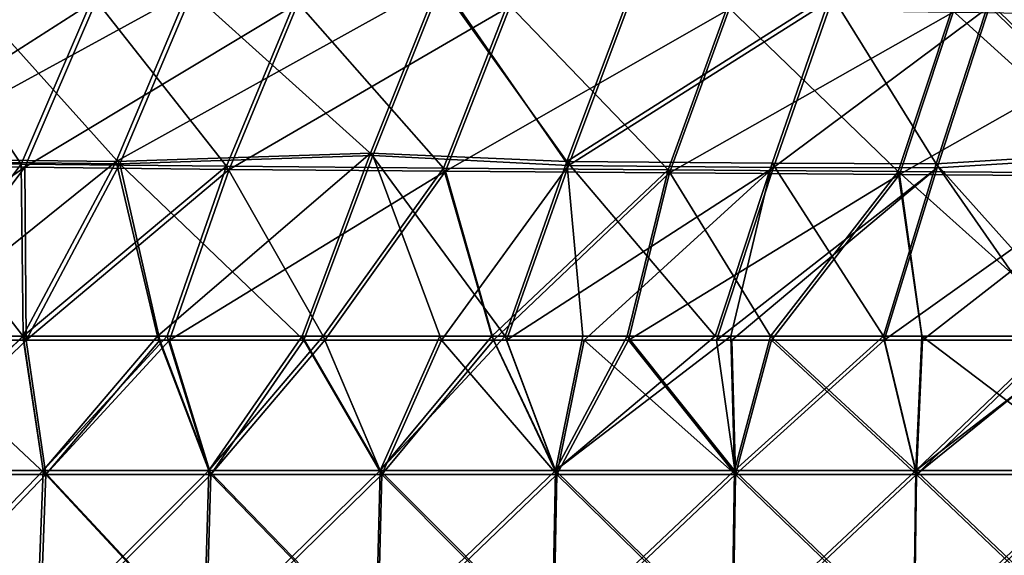
# Model space of a CAD drawing. Units: millimetres. Extents: x -948 to 948, y 0 to 595.
# Drawn here: x -559 to -362, y 107 to 214 of the extents above; entities that cross this region are included whole.
import ezdxf

# ---------------------------------------------------------------- set-up
doc = ezdxf.new("R2010")
doc.units = ezdxf.units.MM
doc.header["$LTSCALE"] = 21.359881
for name, color, linetype in [('13', 7, 'CONTINUOUS'), ('14', 7, 'CONTINUOUS'), ('15', 7, 'CONTINUOUS'), ('16', 7, 'CONTINUOUS'), ('17', 7, 'CONTINUOUS'), ('20', 7, 'CONTINUOUS'), ('30', 7, 'CONTINUOUS'), ('31', 7, 'CONTINUOUS'), ('32', 7, 'CONTINUOUS'), ('33', 7, 'CONTINUOUS'), ('34', 7, 'CONTINUOUS'), ('37', 7, 'CONTINUOUS')]:
    doc.layers.add(name, color=color, linetype=linetype)

msp = doc.modelspace()

# ---------------------------------------------------------------- linework, layer by layer
at = {"layer": '13', "linetype": 'Continuous'}
for points in [[(-553.43, 123.17, -3098.03), (-584.67, 123.17, -3103.37), (-557.38, 150, -3103.83), (-553.43, 123.17, -3098.03)], [(-557.38, 150, -3103.83), (-584.67, 123.17, -3103.37), (-583.54, 150, -3108.41), (-557.38, 150, -3103.83)], [(-528.81, 150, -3100.02), (-553.43, 123.17, -3098.03), (-557.38, 150, -3103.83), (-528.81, 150, -3100.02)], [(-520.53, 123.17, -3093.9), (-553.43, 123.17, -3098.03), (-528.81, 150, -3100.02), (-520.53, 123.17, -3093.9)], [(-497.78, 150, -3096.85), (-520.53, 123.17, -3093.9), (-528.81, 150, -3100.02), (-497.78, 150, -3096.85)], [(-486.46, 123.17, -3090.7), (-520.53, 123.17, -3093.9), (-497.78, 150, -3096.85), (-486.46, 123.17, -3090.7)], [(-464.19, 150, -3094.19), (-486.46, 123.17, -3090.7), (-497.78, 150, -3096.85), (-464.19, 150, -3094.19)], [(-451.51, 123.17, -3088.17), (-486.46, 123.17, -3090.7), (-464.19, 150, -3094.19), (-451.51, 123.17, -3088.17)], [(-437.26, 150, -3092.48), (-451.51, 123.17, -3088.17), (-464.19, 150, -3094.19), (-437.26, 150, -3092.48)], [(-415.9, 123.17, -3086.17), (-451.51, 123.17, -3088.17), (-437.26, 150, -3092.48), (-415.9, 123.17, -3086.17)], [(-408.74, 150, -3090.99), (-415.9, 123.17, -3086.17), (-437.26, 150, -3092.48), (-408.74, 150, -3090.99)], [(-379.79, 123.17, -3084.58), (-415.9, 123.17, -3086.17), (-408.74, 150, -3090.99), (-379.79, 123.17, -3084.58)], [(-378.59, 150, -3089.7), (-379.79, 123.17, -3084.58), (-408.74, 150, -3090.99), (-378.59, 150, -3089.7)], [(-343.26, 123.17, -3083.32), (-379.79, 123.17, -3084.58), (-346.72, 150, -3088.59), (-343.26, 123.17, -3083.32)], [(-346.72, 150, -3088.59), (-379.79, 123.17, -3084.58), (-378.59, 150, -3089.7), (-346.72, 150, -3088.59)], [(-584.67, 123.17, -3103.37), (-553.43, 123.17, -3098.03), (-586.28, 88.77, -3096.94), (-584.67, 123.17, -3103.37)], [(-586.28, 88.77, -3096.94), (-553.43, 123.17, -3098.03), (-554.69, 88.77, -3091.53), (-586.28, 88.77, -3096.94)], [(-553.43, 123.17, -3098.03), (-520.53, 123.17, -3093.9), (-554.69, 88.77, -3091.53), (-553.43, 123.17, -3098.03)], [(-554.69, 88.77, -3091.53), (-520.53, 123.17, -3093.9), (-521.55, 88.77, -3087.36), (-554.69, 88.77, -3091.53)], [(-520.53, 123.17, -3093.9), (-486.46, 123.17, -3090.7), (-521.55, 88.77, -3087.36), (-520.53, 123.17, -3093.9)], [(-521.55, 88.77, -3087.36), (-486.46, 123.17, -3090.7), (-487.28, 88.77, -3084.12), (-521.55, 88.77, -3087.36)], [(-486.46, 123.17, -3090.7), (-451.51, 123.17, -3088.17), (-487.28, 88.77, -3084.12), (-486.46, 123.17, -3090.7)], [(-487.28, 88.77, -3084.12), (-451.51, 123.17, -3088.17), (-452.18, 88.77, -3081.58), (-487.28, 88.77, -3084.12)], [(-451.51, 123.17, -3088.17), (-415.9, 123.17, -3086.17), (-452.18, 88.77, -3081.58), (-451.51, 123.17, -3088.17)], [(-452.18, 88.77, -3081.58), (-415.9, 123.17, -3086.17), (-416.45, 88.77, -3079.58), (-452.18, 88.77, -3081.58)], [(-415.9, 123.17, -3086.17), (-379.79, 123.17, -3084.58), (-416.45, 88.77, -3079.58), (-415.9, 123.17, -3086.17)], [(-416.45, 88.77, -3079.58), (-379.79, 123.17, -3084.58), (-380.24, 88.77, -3077.98), (-416.45, 88.77, -3079.58)], [(-379.79, 123.17, -3084.58), (-343.26, 123.17, -3083.32), (-380.24, 88.77, -3077.98), (-379.79, 123.17, -3084.58)], [(-380.24, 88.77, -3077.98), (-343.26, 123.17, -3083.32), (-343.62, 88.77, -3076.72), (-380.24, 88.77, -3077.98)]]:
    msp.add_3dface(points, dxfattribs=at)
at = {"layer": '14', "linetype": 'Continuous'}
for points in [[(-584.67, 123.18, -3666.01), (-553.43, 123.18, -3671.35), (-582.01, 150, -3661.28), (-584.67, 123.18, -3666.01)], [(-582.01, 150, -3661.28), (-553.43, 123.18, -3671.35), (-557.38, 150, -3665.55), (-582.01, 150, -3661.28)], [(-557.38, 150, -3665.55), (-553.43, 123.18, -3671.35), (-530.71, 150, -3669.13), (-557.38, 150, -3665.55)], [(-553.43, 123.18, -3671.35), (-520.53, 123.18, -3675.47), (-530.71, 150, -3669.13), (-553.43, 123.18, -3671.35)], [(-530.71, 150, -3669.13), (-520.53, 123.18, -3675.47), (-501.97, 150, -3672.14), (-530.71, 150, -3669.13)], [(-520.53, 123.18, -3675.47), (-486.46, 123.18, -3678.68), (-501.97, 150, -3672.14), (-520.53, 123.18, -3675.47)], [(-501.97, 150, -3672.14), (-486.46, 123.18, -3678.68), (-474.54, 150, -3674.43), (-501.97, 150, -3672.14)], [(-486.46, 123.18, -3678.68), (-451.51, 123.18, -3681.2), (-474.54, 150, -3674.43), (-486.46, 123.18, -3678.68)], [(-474.54, 150, -3674.43), (-451.51, 123.18, -3681.2), (-461.55, 150, -3675.37), (-474.54, 150, -3674.43)], [(-461.55, 150, -3675.37), (-451.51, 123.18, -3681.2), (-446.08, 150, -3676.37), (-461.55, 150, -3675.37)], [(-451.51, 123.18, -3681.2), (-415.9, 123.18, -3683.2), (-446.08, 150, -3676.37), (-451.51, 123.18, -3681.2)], [(-446.08, 150, -3676.37), (-415.9, 123.18, -3683.2), (-419.66, 150, -3677.85), (-446.08, 150, -3676.37)], [(-419.66, 150, -3677.85), (-415.9, 123.18, -3683.2), (-416.64, 150, -3678), (-419.66, 150, -3677.85)], [(-416.64, 150, -3678), (-415.9, 123.18, -3683.2), (-386.25, 150, -3679.37), (-416.64, 150, -3678)], [(-415.9, 123.18, -3683.2), (-379.79, 123.18, -3684.79), (-386.25, 150, -3679.37), (-415.9, 123.18, -3683.2)], [(-386.25, 150, -3679.37), (-379.79, 123.18, -3684.79), (-351.82, 150, -3680.63), (-386.25, 150, -3679.37)], [(-379.79, 123.18, -3684.79), (-343.25, 123.18, -3686.06), (-351.82, 150, -3680.63), (-379.79, 123.18, -3684.79)], [(-586.28, 88.77, -3672.43), (-554.69, 88.77, -3677.85), (-584.67, 123.18, -3666.01), (-586.28, 88.77, -3672.43)], [(-584.67, 123.18, -3666.01), (-554.69, 88.77, -3677.85), (-553.43, 123.18, -3671.35), (-584.67, 123.18, -3666.01)], [(-554.69, 88.77, -3677.85), (-521.55, 88.77, -3682.02), (-553.43, 123.18, -3671.35), (-554.69, 88.77, -3677.85)], [(-553.43, 123.18, -3671.35), (-521.55, 88.77, -3682.02), (-520.53, 123.18, -3675.47), (-553.43, 123.18, -3671.35)], [(-521.55, 88.77, -3682.02), (-487.28, 88.77, -3685.25), (-520.53, 123.18, -3675.47), (-521.55, 88.77, -3682.02)], [(-520.53, 123.18, -3675.47), (-487.28, 88.77, -3685.25), (-486.46, 123.18, -3678.68), (-520.53, 123.18, -3675.47)], [(-487.28, 88.77, -3685.25), (-452.18, 88.77, -3687.79), (-486.46, 123.18, -3678.68), (-487.28, 88.77, -3685.25)], [(-486.46, 123.18, -3678.68), (-452.18, 88.77, -3687.79), (-451.51, 123.18, -3681.2), (-486.46, 123.18, -3678.68)], [(-452.18, 88.77, -3687.79), (-416.45, 88.77, -3689.8), (-451.51, 123.18, -3681.2), (-452.18, 88.77, -3687.79)], [(-451.51, 123.18, -3681.2), (-416.45, 88.77, -3689.8), (-415.9, 123.18, -3683.2), (-451.51, 123.18, -3681.2)], [(-416.45, 88.77, -3689.8), (-380.24, 88.77, -3691.4), (-415.9, 123.18, -3683.2), (-416.45, 88.77, -3689.8)], [(-415.9, 123.18, -3683.2), (-380.24, 88.77, -3691.4), (-379.79, 123.18, -3684.79), (-415.9, 123.18, -3683.2)], [(-380.24, 88.77, -3691.4), (-343.61, 88.77, -3692.66), (-379.79, 123.18, -3684.79), (-380.24, 88.77, -3691.4)], [(-379.79, 123.18, -3684.79), (-343.61, 88.77, -3692.66), (-343.25, 123.18, -3686.06), (-379.79, 123.18, -3684.79)]]:
    msp.add_3dface(points, dxfattribs=at)
at = {"layer": '15', "linetype": 'Continuous'}
for points in [[(-585.13, 185.68, -3653.16), (-538.72, 185.14, -3660.94), (-570.19, 220.31, -3647.82), (-585.13, 185.68, -3653.16)], [(-570.19, 220.31, -3647.82), (-538.72, 185.14, -3660.94), (-524.29, 219.37, -3654.88), (-570.19, 220.31, -3647.82)], [(-488.22, 186.84, -3665.88), (-474.45, 221.28, -3659.28), (-524.29, 219.37, -3654.88), (-488.22, 186.84, -3665.88)], [(-538.72, 185.14, -3660.94), (-488.22, 186.84, -3665.88), (-524.29, 219.37, -3654.88), (-538.72, 185.14, -3660.94)], [(-538.72, 185.14, -3660.94), (-501.97, 150, -3672.14), (-488.22, 186.84, -3665.88), (-538.72, 185.14, -3660.94)], [(-582.01, 150, -3661.28), (-557.38, 150, -3665.55), (-585.13, 185.68, -3653.16), (-582.01, 150, -3661.28)], [(-585.13, 185.68, -3653.16), (-557.38, 150, -3665.55), (-538.72, 185.14, -3660.94), (-585.13, 185.68, -3653.16)], [(-557.38, 150, -3665.55), (-530.71, 150, -3669.13), (-538.72, 185.14, -3660.94), (-557.38, 150, -3665.55)], [(-530.71, 150, -3669.13), (-501.97, 150, -3672.14), (-538.72, 185.14, -3660.94), (-530.71, 150, -3669.13)]]:
    msp.add_3dface(points, dxfattribs=at)
at = {"layer": '16', "linetype": 'Continuous'}
for points in [[(-474.45, 221.28, -3659.28), (-488.22, 186.84, -3665.88), (-449.24, 184.81, -3669.18), (-474.45, 221.28, -3659.28)], [(-436.48, 218.82, -3662.5), (-474.45, 221.28, -3659.28), (-449.24, 184.81, -3669.18), (-436.48, 218.82, -3662.5)], [(-436.48, 218.82, -3662.5), (-449.24, 184.81, -3669.18), (-396.56, 218.2, -3664.77), (-436.48, 218.82, -3662.5)], [(-396.56, 218.2, -3664.77), (-449.24, 184.81, -3669.18), (-408.31, 184.46, -3671.51), (-396.56, 218.2, -3664.77)], [(-396.56, 218.2, -3664.77), (-408.31, 184.46, -3671.51), (-365.23, 216.61, -3666.45), (-396.56, 218.2, -3664.77)], [(-365.23, 216.61, -3666.45), (-408.31, 184.46, -3671.51), (-375.7, 184.37, -3672.94), (-365.23, 216.61, -3666.45)], [(-501.97, 150, -3672.14), (-474.54, 150, -3674.43), (-488.22, 186.84, -3665.88), (-501.97, 150, -3672.14)], [(-488.22, 186.84, -3665.88), (-474.54, 150, -3674.43), (-449.24, 184.81, -3669.18), (-488.22, 186.84, -3665.88)], [(-474.54, 150, -3674.43), (-461.55, 150, -3675.37), (-449.24, 184.81, -3669.18), (-474.54, 150, -3674.43)], [(-449.24, 184.81, -3669.18), (-461.55, 150, -3675.37), (-408.31, 184.46, -3671.51), (-449.24, 184.81, -3669.18)], [(-461.55, 150, -3675.37), (-446.08, 150, -3676.37), (-408.31, 184.46, -3671.51), (-461.55, 150, -3675.37)], [(-446.08, 150, -3676.37), (-419.66, 150, -3677.85), (-408.31, 184.46, -3671.51), (-446.08, 150, -3676.37)], [(-408.31, 184.46, -3671.51), (-419.66, 150, -3677.85), (-375.7, 184.37, -3672.94), (-408.31, 184.46, -3671.51)], [(-419.66, 150, -3677.85), (-416.64, 150, -3678), (-375.7, 184.37, -3672.94), (-419.66, 150, -3677.85)], [(-416.64, 150, -3678), (-386.25, 150, -3679.37), (-375.7, 184.37, -3672.94), (-416.64, 150, -3678)]]:
    msp.add_3dface(points, dxfattribs=at)
at = {"layer": '17', "linetype": 'Continuous'}
for points in [[(-365.23, 216.61, -3666.45), (-334.48, 186.9, -3673.82), (-323.71, 223.05, -3666.43), (-365.23, 216.61, -3666.45)], [(-365.23, 216.61, -3666.45), (-375.7, 184.37, -3672.94), (-334.48, 186.9, -3673.82), (-365.23, 216.61, -3666.45)], [(-386.25, 150, -3679.37), (-351.82, 150, -3680.63), (-334.48, 186.9, -3673.82), (-386.25, 150, -3679.37)], [(-375.7, 184.37, -3672.94), (-386.25, 150, -3679.37), (-334.48, 186.9, -3673.82), (-375.7, 184.37, -3672.94)]]:
    msp.add_3dface(points, dxfattribs=at)
at = {"layer": '20', "linetype": 'Continuous'}
for points in [[(-580.38, 218.88, -3123.25), (-543.29, 218.05, -3116.66), (-594.86, 184.96, -3118.23), (-580.38, 218.88, -3123.25)], [(-594.86, 184.96, -3118.23), (-543.29, 218.05, -3116.66), (-557.65, 184.48, -3110.99), (-594.86, 184.96, -3118.23)], [(-543.29, 218.05, -3116.66), (-503.11, 217.32, -3111.74), (-557.65, 184.48, -3110.99), (-543.29, 218.05, -3116.66)], [(-557.65, 184.48, -3110.99), (-503.11, 217.32, -3111.74), (-516.89, 184.06, -3105.64), (-557.65, 184.48, -3110.99)], [(-503.11, 217.32, -3111.74), (-460.85, 216.66, -3108.03), (-516.89, 184.06, -3105.64), (-503.11, 217.32, -3111.74)], [(-516.89, 184.06, -3105.64), (-460.85, 216.66, -3108.03), (-473.77, 183.7, -3101.69), (-516.89, 184.06, -3105.64)], [(-460.85, 216.66, -3108.03), (-417.16, 216.05, -3105.17), (-473.77, 183.7, -3101.69), (-460.85, 216.66, -3108.03)], [(-473.77, 183.7, -3101.69), (-417.16, 216.05, -3105.17), (-429.04, 183.35, -3098.71), (-473.77, 183.7, -3101.69)], [(-417.16, 216.05, -3105.17), (-372.47, 215.45, -3102.96), (-429.04, 183.35, -3098.71), (-417.16, 216.05, -3105.17)], [(-429.04, 183.35, -3098.71), (-372.47, 215.45, -3102.96), (-383.21, 183.03, -3096.46), (-429.04, 183.35, -3098.71)], [(-372.47, 215.45, -3102.96), (-327.1, 214.87, -3101.27), (-383.21, 183.03, -3096.46), (-372.47, 215.45, -3102.96)], [(-383.21, 183.03, -3096.46), (-327.1, 214.87, -3101.27), (-336.62, 182.7, -3094.77), (-383.21, 183.03, -3096.46)], [(-607.39, 150, -3113.93), (-594.86, 184.96, -3118.23), (-557.65, 184.48, -3110.99), (-607.39, 150, -3113.93)], [(-583.54, 150, -3108.41), (-607.39, 150, -3113.93), (-557.65, 184.48, -3110.99), (-583.54, 150, -3108.41)], [(-557.38, 150, -3103.83), (-583.54, 150, -3108.41), (-557.65, 184.48, -3110.99), (-557.38, 150, -3103.83)], [(-557.38, 150, -3103.83), (-557.65, 184.48, -3110.99), (-516.89, 184.06, -3105.64), (-557.38, 150, -3103.83)], [(-528.81, 150, -3100.02), (-557.38, 150, -3103.83), (-516.89, 184.06, -3105.64), (-528.81, 150, -3100.02)], [(-528.81, 150, -3100.02), (-516.89, 184.06, -3105.64), (-473.77, 183.7, -3101.69), (-528.81, 150, -3100.02)], [(-497.78, 150, -3096.85), (-528.81, 150, -3100.02), (-473.77, 183.7, -3101.69), (-497.78, 150, -3096.85)], [(-464.19, 150, -3094.19), (-497.78, 150, -3096.85), (-473.77, 183.7, -3101.69), (-464.19, 150, -3094.19)], [(-464.19, 150, -3094.19), (-473.77, 183.7, -3101.69), (-429.04, 183.35, -3098.71), (-464.19, 150, -3094.19)], [(-437.26, 150, -3092.48), (-464.19, 150, -3094.19), (-429.04, 183.35, -3098.71), (-437.26, 150, -3092.48)], [(-437.26, 150, -3092.48), (-429.04, 183.35, -3098.71), (-383.21, 183.03, -3096.46), (-437.26, 150, -3092.48)], [(-408.74, 150, -3090.99), (-437.26, 150, -3092.48), (-383.21, 183.03, -3096.46), (-408.74, 150, -3090.99)], [(-378.59, 150, -3089.7), (-408.74, 150, -3090.99), (-383.21, 183.03, -3096.46), (-378.59, 150, -3089.7)], [(-378.59, 150, -3089.7), (-383.21, 183.03, -3096.46), (-336.62, 182.7, -3094.77), (-378.59, 150, -3089.7)], [(-346.72, 150, -3088.59), (-378.59, 150, -3089.7), (-336.62, 182.7, -3094.77), (-346.72, 150, -3088.59)]]:
    msp.add_3dface(points, dxfattribs=at)
at = {"layer": '30', "linetype": 'Continuous'}
for points in [[(-585.44, 123.93, -3099.52), (-554.01, 123.93, -3094.15), (-557.95, 150.76, -3099.95), (-585.44, 123.93, -3099.52)], [(-584.32, 150.76, -3104.55), (-585.44, 123.93, -3099.52), (-557.95, 150.76, -3099.95), (-584.32, 150.76, -3104.55)], [(-557.95, 150.76, -3099.95), (-554.01, 123.93, -3094.15), (-529.25, 150.76, -3096.12), (-557.95, 150.76, -3099.95)], [(-554.01, 123.93, -3094.15), (-520.95, 123.93, -3090), (-529.25, 150.76, -3096.12), (-554.01, 123.93, -3094.15)], [(-529.25, 150.76, -3096.12), (-520.95, 123.93, -3090), (-498.14, 150.76, -3092.91), (-529.25, 150.76, -3096.12)], [(-520.95, 123.93, -3090), (-486.8, 123.93, -3086.75), (-498.14, 150.76, -3092.91), (-520.95, 123.93, -3090)], [(-498.14, 150.76, -3092.91), (-486.8, 123.93, -3086.75), (-464.49, 150.76, -3090.23), (-498.14, 150.76, -3092.91)], [(-486.8, 123.93, -3086.75), (-451.78, 123.93, -3084.21), (-464.49, 150.76, -3090.23), (-486.8, 123.93, -3086.75)], [(-464.49, 150.76, -3090.23), (-451.78, 123.93, -3084.21), (-437.51, 150.76, -3088.53), (-464.49, 150.76, -3090.23)], [(-451.78, 123.93, -3084.21), (-416.11, 123.93, -3082.24), (-437.51, 150.76, -3088.53), (-451.78, 123.93, -3084.21)], [(-437.51, 150.76, -3088.53), (-416.11, 123.93, -3082.24), (-408.94, 150.76, -3087.06), (-437.51, 150.76, -3088.53)], [(-416.11, 123.93, -3082.24), (-379.94, 123.93, -3080.67), (-408.94, 150.76, -3087.06), (-416.11, 123.93, -3082.24)], [(-408.94, 150.76, -3087.06), (-379.94, 123.93, -3080.67), (-378.74, 150.76, -3085.78), (-408.94, 150.76, -3087.06)], [(-379.94, 123.93, -3080.67), (-343.38, 123.93, -3079.4), (-378.74, 150.76, -3085.78), (-379.94, 123.93, -3080.67)], [(-378.74, 150.76, -3085.78), (-343.38, 123.93, -3079.4), (-346.84, 150.75, -3084.67), (-378.74, 150.76, -3085.78)], [(-587.05, 89.53, -3093.09), (-555.28, 89.53, -3087.65), (-585.44, 123.93, -3099.52), (-587.05, 89.53, -3093.09)], [(-585.44, 123.93, -3099.52), (-555.28, 89.53, -3087.65), (-554.01, 123.93, -3094.15), (-585.44, 123.93, -3099.52)], [(-555.28, 89.53, -3087.65), (-521.97, 89.53, -3083.45), (-554.01, 123.93, -3094.15), (-555.28, 89.53, -3087.65)], [(-554.01, 123.93, -3094.15), (-521.97, 89.53, -3083.45), (-520.95, 123.93, -3090), (-554.01, 123.93, -3094.15)], [(-521.97, 89.53, -3083.45), (-487.62, 89.53, -3080.18), (-520.95, 123.93, -3090), (-521.97, 89.53, -3083.45)], [(-520.95, 123.93, -3090), (-487.62, 89.53, -3080.18), (-486.8, 123.93, -3086.75), (-520.95, 123.93, -3090)], [(-487.62, 89.53, -3080.18), (-452.46, 89.53, -3077.62), (-486.8, 123.93, -3086.75), (-487.62, 89.53, -3080.18)], [(-486.8, 123.93, -3086.75), (-452.46, 89.53, -3077.62), (-451.78, 123.93, -3084.21), (-486.8, 123.93, -3086.75)], [(-452.46, 89.53, -3077.62), (-416.66, 89.53, -3075.64), (-451.78, 123.93, -3084.21), (-452.46, 89.53, -3077.62)], [(-451.78, 123.93, -3084.21), (-416.66, 89.53, -3075.64), (-416.11, 123.93, -3082.24), (-451.78, 123.93, -3084.21)], [(-416.66, 89.53, -3075.64), (-380.39, 89.53, -3074.06), (-416.11, 123.93, -3082.24), (-416.66, 89.53, -3075.64)], [(-416.11, 123.93, -3082.24), (-380.39, 89.53, -3074.06), (-379.94, 123.93, -3080.67), (-416.11, 123.93, -3082.24)], [(-380.39, 89.53, -3074.06), (-343.74, 89.53, -3072.8), (-379.94, 123.93, -3080.67), (-380.39, 89.53, -3074.06)], [(-379.94, 123.93, -3080.67), (-343.74, 89.53, -3072.8), (-343.38, 123.93, -3079.4), (-379.94, 123.93, -3080.67)]]:
    msp.add_3dface(points, dxfattribs=at)
at = {"layer": '31', "linetype": 'Continuous'}
for points in [[(-582.78, 150.76, -3665.13), (-558.01, 150.75, -3669.42), (-585.44, 123.93, -3669.86), (-582.78, 150.76, -3665.13)], [(-585.44, 123.93, -3669.86), (-558.01, 150.75, -3669.42), (-554.01, 123.93, -3675.23), (-585.44, 123.93, -3669.86)], [(-558.01, 150.75, -3669.42), (-531.19, 150.75, -3673.02), (-554.01, 123.93, -3675.23), (-558.01, 150.75, -3669.42)], [(-554.01, 123.93, -3675.23), (-531.19, 150.75, -3673.02), (-520.95, 123.93, -3679.38), (-554.01, 123.93, -3675.23)], [(-531.19, 150.75, -3673.02), (-502.34, 150.75, -3676.07), (-520.95, 123.93, -3679.38), (-531.19, 150.75, -3673.02)], [(-520.95, 123.93, -3679.38), (-502.34, 150.75, -3676.07), (-486.8, 123.93, -3682.63), (-520.95, 123.93, -3679.38)], [(-502.34, 150.75, -3676.07), (-474.85, 150.76, -3678.39), (-486.8, 123.93, -3682.63), (-502.34, 150.75, -3676.07)], [(-474.85, 150.76, -3678.39), (-461.87, 150.76, -3679.33), (-486.8, 123.93, -3682.63), (-474.85, 150.76, -3678.39)], [(-486.8, 123.93, -3682.63), (-461.87, 150.76, -3679.33), (-451.79, 123.93, -3685.16), (-486.8, 123.93, -3682.63)], [(-461.87, 150.76, -3679.33), (-446.34, 150.76, -3680.33), (-451.79, 123.93, -3685.16), (-461.87, 150.76, -3679.33)], [(-419.97, 150.76, -3681.78), (-416.84, 150.76, -3681.94), (-451.79, 123.93, -3685.16), (-419.97, 150.76, -3681.78)], [(-451.79, 123.93, -3685.16), (-416.84, 150.76, -3681.94), (-416.11, 123.93, -3687.14), (-451.79, 123.93, -3685.16)], [(-446.34, 150.76, -3680.33), (-419.97, 150.76, -3681.78), (-451.79, 123.93, -3685.16), (-446.34, 150.76, -3680.33)], [(-416.84, 150.76, -3681.94), (-386.41, 150.76, -3683.29), (-416.11, 123.93, -3687.14), (-416.84, 150.76, -3681.94)], [(-416.11, 123.93, -3687.14), (-386.41, 150.76, -3683.29), (-379.94, 123.93, -3688.71), (-416.11, 123.93, -3687.14)], [(-386.41, 150.76, -3683.29), (-351.95, 150.76, -3684.54), (-379.94, 123.93, -3688.71), (-386.41, 150.76, -3683.29)], [(-351.95, 150.76, -3684.54), (-345.12, 150.76, -3684.76), (-379.94, 123.93, -3688.71), (-351.95, 150.76, -3684.54)], [(-379.94, 123.93, -3688.71), (-345.12, 150.76, -3684.76), (-343.38, 123.93, -3689.97), (-379.94, 123.93, -3688.71)], [(-585.44, 123.93, -3669.86), (-554.01, 123.93, -3675.23), (-587.05, 89.53, -3676.28), (-585.44, 123.93, -3669.86)], [(-587.05, 89.53, -3676.28), (-554.01, 123.93, -3675.23), (-555.28, 89.53, -3681.73), (-587.05, 89.53, -3676.28)], [(-554.01, 123.93, -3675.23), (-520.95, 123.93, -3679.38), (-555.28, 89.53, -3681.73), (-554.01, 123.93, -3675.23)], [(-555.28, 89.53, -3681.73), (-520.95, 123.93, -3679.38), (-521.97, 89.53, -3685.92), (-555.28, 89.53, -3681.73)], [(-520.95, 123.93, -3679.38), (-486.8, 123.93, -3682.63), (-521.97, 89.53, -3685.92), (-520.95, 123.93, -3679.38)], [(-521.97, 89.53, -3685.92), (-486.8, 123.93, -3682.63), (-487.62, 89.53, -3689.2), (-521.97, 89.53, -3685.92)], [(-486.8, 123.93, -3682.63), (-451.79, 123.93, -3685.16), (-487.62, 89.53, -3689.2), (-486.8, 123.93, -3682.63)], [(-487.62, 89.53, -3689.2), (-451.79, 123.93, -3685.16), (-452.46, 89.53, -3691.75), (-487.62, 89.53, -3689.2)], [(-451.79, 123.93, -3685.16), (-416.11, 123.93, -3687.14), (-452.46, 89.53, -3691.75), (-451.79, 123.93, -3685.16)], [(-452.46, 89.53, -3691.75), (-416.11, 123.93, -3687.14), (-416.66, 89.53, -3693.74), (-452.46, 89.53, -3691.75)], [(-416.11, 123.93, -3687.14), (-379.94, 123.93, -3688.71), (-416.66, 89.53, -3693.74), (-416.11, 123.93, -3687.14)], [(-416.66, 89.53, -3693.74), (-379.94, 123.93, -3688.71), (-380.39, 89.53, -3695.31), (-416.66, 89.53, -3693.74)], [(-379.94, 123.93, -3688.71), (-343.38, 123.93, -3689.97), (-380.39, 89.53, -3695.31), (-379.94, 123.93, -3688.71)], [(-380.39, 89.53, -3695.31), (-343.38, 123.93, -3689.97), (-343.74, 89.53, -3696.58), (-380.39, 89.53, -3695.31)]]:
    msp.add_3dface(points, dxfattribs=at)
at = {"layer": '32', "linetype": 'Continuous'}
for points in [[(-571.24, 220.54, -3651.76), (-525.12, 219.57, -3658.89), (-586.08, 186.16, -3657.04), (-571.24, 220.54, -3651.76)], [(-525.12, 219.57, -3658.89), (-475.08, 221.47, -3663.31), (-539.42, 185.61, -3664.88), (-525.12, 219.57, -3658.89)], [(-539.42, 185.61, -3664.88), (-475.08, 221.47, -3663.31), (-488.72, 187.3, -3669.85), (-539.42, 185.61, -3664.88)], [(-586.08, 186.16, -3657.04), (-525.12, 219.57, -3658.89), (-539.42, 185.61, -3664.88), (-586.08, 186.16, -3657.04)], [(-531.19, 150.75, -3673.02), (-539.42, 185.61, -3664.88), (-488.72, 187.3, -3669.85), (-531.19, 150.75, -3673.02)], [(-502.34, 150.75, -3676.07), (-531.19, 150.75, -3673.02), (-488.72, 187.3, -3669.85), (-502.34, 150.75, -3676.07)], [(-582.78, 150.76, -3665.13), (-586.08, 186.16, -3657.04), (-539.42, 185.61, -3664.88), (-582.78, 150.76, -3665.13)], [(-558.01, 150.75, -3669.42), (-582.78, 150.76, -3665.13), (-539.42, 185.61, -3664.88), (-558.01, 150.75, -3669.42)], [(-531.19, 150.75, -3673.02), (-558.01, 150.75, -3669.42), (-539.42, 185.61, -3664.88), (-531.19, 150.75, -3673.02)]]:
    msp.add_3dface(points, dxfattribs=at)
at = {"layer": '33', "linetype": 'Continuous'}
for points in [[(-488.72, 187.3, -3669.85), (-475.08, 221.47, -3663.31), (-449.56, 185.64, -3673.09), (-488.72, 187.3, -3669.85)], [(-449.56, 185.64, -3673.09), (-475.08, 221.47, -3663.31), (-436.78, 219.73, -3666.39), (-449.56, 185.64, -3673.09)], [(-449.56, 185.64, -3673.09), (-436.78, 219.73, -3666.39), (-396.86, 219.1, -3668.67), (-449.56, 185.64, -3673.09)], [(-408.61, 185.29, -3675.42), (-449.56, 185.64, -3673.09), (-396.86, 219.1, -3668.67), (-408.61, 185.29, -3675.42)], [(-408.61, 185.29, -3675.42), (-396.86, 219.1, -3668.67), (-375.87, 185.19, -3676.86), (-408.61, 185.29, -3675.42)], [(-375.87, 185.19, -3676.86), (-396.86, 219.1, -3668.67), (-365.4, 217.49, -3670.36), (-375.87, 185.19, -3676.86)], [(-461.87, 150.76, -3679.33), (-502.34, 150.75, -3676.07), (-488.72, 187.3, -3669.85), (-461.87, 150.76, -3679.33)], [(-461.87, 150.76, -3679.33), (-488.72, 187.3, -3669.85), (-449.56, 185.64, -3673.09), (-461.87, 150.76, -3679.33)], [(-446.34, 150.76, -3680.33), (-461.87, 150.76, -3679.33), (-449.56, 185.64, -3673.09), (-446.34, 150.76, -3680.33)], [(-419.97, 150.76, -3681.78), (-446.34, 150.76, -3680.33), (-449.56, 185.64, -3673.09), (-419.97, 150.76, -3681.78)], [(-419.97, 150.76, -3681.78), (-449.56, 185.64, -3673.09), (-408.61, 185.29, -3675.42), (-419.97, 150.76, -3681.78)], [(-416.84, 150.76, -3681.94), (-419.97, 150.76, -3681.78), (-408.61, 185.29, -3675.42), (-416.84, 150.76, -3681.94)], [(-386.41, 150.76, -3683.29), (-416.84, 150.76, -3681.94), (-408.61, 185.29, -3675.42), (-386.41, 150.76, -3683.29)], [(-386.41, 150.76, -3683.29), (-408.61, 185.29, -3675.42), (-375.87, 185.19, -3676.86), (-386.41, 150.76, -3683.29)], [(-461.87, 150.76, -3679.33), (-474.85, 150.76, -3678.39), (-502.34, 150.75, -3676.07), (-461.87, 150.76, -3679.33)]]:
    msp.add_3dface(points, dxfattribs=at)
at = {"layer": '34', "linetype": 'Continuous'}
for points in [[(-365.4, 217.49, -3670.36), (-323.85, 223.92, -3670.34), (-334.63, 187.72, -3677.74), (-365.4, 217.49, -3670.36)], [(-375.87, 185.19, -3676.86), (-365.4, 217.49, -3670.36), (-334.63, 187.72, -3677.74), (-375.87, 185.19, -3676.86)], [(-345.12, 150.76, -3684.76), (-375.87, 185.19, -3676.86), (-334.63, 187.72, -3677.74), (-345.12, 150.76, -3684.76)], [(-351.95, 150.76, -3684.54), (-386.41, 150.76, -3683.29), (-375.87, 185.19, -3676.86), (-351.95, 150.76, -3684.54)], [(-345.12, 150.76, -3684.76), (-351.95, 150.76, -3684.54), (-375.87, 185.19, -3676.86), (-345.12, 150.76, -3684.76)]]:
    msp.add_3dface(points, dxfattribs=at)
at = {"layer": '37', "linetype": 'Continuous'}
for points in [[(-558.36, 185.13, -3107.1), (-581.38, 219.48, -3119.39), (-595.85, 185.63, -3114.41), (-558.36, 185.13, -3107.1)], [(-544.03, 218.61, -3112.74), (-581.38, 219.48, -3119.39), (-558.36, 185.13, -3107.1), (-544.03, 218.61, -3112.74)], [(-517.4, 184.71, -3101.72), (-544.03, 218.61, -3112.74), (-558.36, 185.13, -3107.1), (-517.4, 184.71, -3101.72)], [(-503.68, 217.86, -3107.79), (-544.03, 218.61, -3112.74), (-517.4, 184.71, -3101.72), (-503.68, 217.86, -3107.79)], [(-474.17, 184.33, -3097.73), (-503.68, 217.86, -3107.79), (-517.4, 184.71, -3101.72), (-474.17, 184.33, -3097.73)], [(-461.32, 217.18, -3104.04), (-503.68, 217.86, -3107.79), (-474.17, 184.33, -3097.73), (-461.32, 217.18, -3104.04)], [(-429.35, 183.98, -3094.75), (-461.32, 217.18, -3104.04), (-474.17, 184.33, -3097.73), (-429.35, 183.98, -3094.75)], [(-417.53, 216.55, -3101.18), (-461.32, 217.18, -3104.04), (-429.35, 183.98, -3094.75), (-417.53, 216.55, -3101.18)], [(-383.44, 183.65, -3092.51), (-417.53, 216.55, -3101.18), (-429.35, 183.98, -3094.75), (-383.44, 183.65, -3092.51)], [(-372.77, 215.94, -3098.98), (-417.53, 216.55, -3101.18), (-383.44, 183.65, -3092.51), (-372.77, 215.94, -3098.98)], [(-336.79, 183.32, -3090.81), (-372.77, 215.94, -3098.98), (-383.44, 183.65, -3092.51), (-336.79, 183.32, -3090.81)], [(-327.34, 215.35, -3097.28), (-372.77, 215.94, -3098.98), (-336.79, 183.32, -3090.81), (-327.34, 215.35, -3097.28)], [(-584.32, 150.76, -3104.55), (-558.36, 185.13, -3107.1), (-595.85, 185.63, -3114.41), (-584.32, 150.76, -3104.55)], [(-584.32, 150.76, -3104.55), (-557.95, 150.76, -3099.95), (-558.36, 185.13, -3107.1), (-584.32, 150.76, -3104.55)], [(-557.95, 150.76, -3099.95), (-517.4, 184.71, -3101.72), (-558.36, 185.13, -3107.1), (-557.95, 150.76, -3099.95)], [(-557.95, 150.76, -3099.95), (-529.25, 150.76, -3096.12), (-517.4, 184.71, -3101.72), (-557.95, 150.76, -3099.95)], [(-529.25, 150.76, -3096.12), (-498.14, 150.76, -3092.91), (-517.4, 184.71, -3101.72), (-529.25, 150.76, -3096.12)], [(-498.14, 150.76, -3092.91), (-474.17, 184.33, -3097.73), (-517.4, 184.71, -3101.72), (-498.14, 150.76, -3092.91)], [(-498.14, 150.76, -3092.91), (-464.49, 150.76, -3090.23), (-474.17, 184.33, -3097.73), (-498.14, 150.76, -3092.91)], [(-464.49, 150.76, -3090.23), (-429.35, 183.98, -3094.75), (-474.17, 184.33, -3097.73), (-464.49, 150.76, -3090.23)], [(-464.49, 150.76, -3090.23), (-437.51, 150.76, -3088.53), (-429.35, 183.98, -3094.75), (-464.49, 150.76, -3090.23)], [(-437.51, 150.76, -3088.53), (-408.94, 150.76, -3087.06), (-429.35, 183.98, -3094.75), (-437.51, 150.76, -3088.53)], [(-408.94, 150.76, -3087.06), (-383.44, 183.65, -3092.51), (-429.35, 183.98, -3094.75), (-408.94, 150.76, -3087.06)], [(-408.94, 150.76, -3087.06), (-378.74, 150.76, -3085.78), (-383.44, 183.65, -3092.51), (-408.94, 150.76, -3087.06)], [(-378.74, 150.76, -3085.78), (-346.84, 150.75, -3084.67), (-383.44, 183.65, -3092.51), (-378.74, 150.76, -3085.78)], [(-346.84, 150.75, -3084.67), (-336.79, 183.32, -3090.81), (-383.44, 183.65, -3092.51), (-346.84, 150.75, -3084.67)]]:
    msp.add_3dface(points, dxfattribs=at)

doc.saveas('drawing.dxf')
